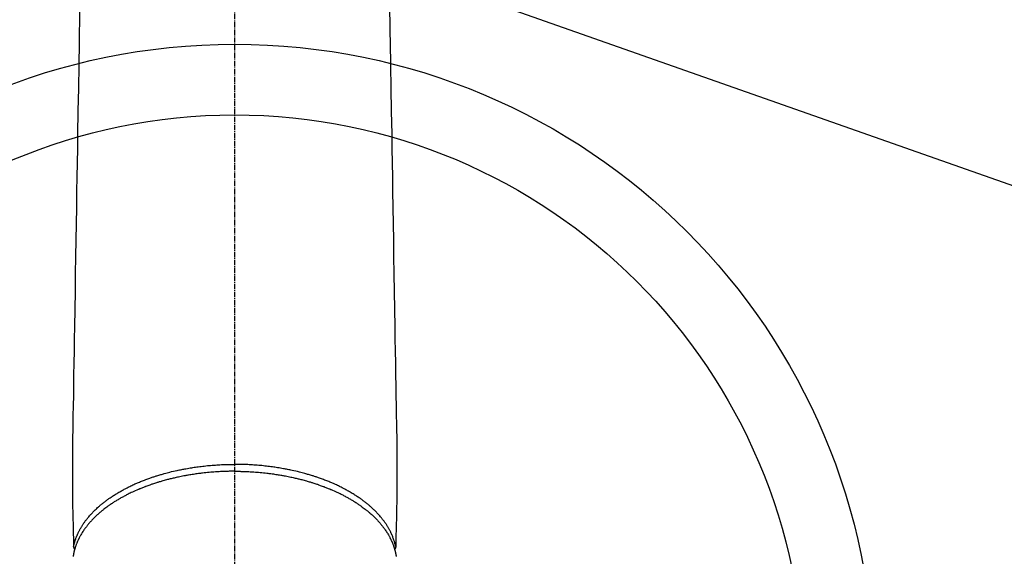
# Model space of a CAD drawing. Units: millimetres. Extents: x -6953 to 26472, y -120 to 8847.
# Drawn here: x 16171 to 16311, y 6965 to 7041 of the extents above; entities that cross this region are included whole.
import ezdxf

# ---------------------------------------------------------------- set-up
doc = ezdxf.new("R2010")
doc.units = ezdxf.units.MM
doc.linetypes.add('CENTER2', pattern=[1.125, 0.75, -0.125, 0.125, -0.125])
doc.layers.get('DEFPOINTS').update_dxf_attribs({"color": 146})
for name, color, linetype in [('150-機器', 8, 'Continuous'), ('160-文字', 254, 'Continuous'), ('166-寸法B', 11, 'Continuous')]:
    doc.layers.add(name, color=color, linetype=linetype)
doc.styles.add('KH001', font='txt')
doc.dimstyles.new('KH1xx015', dxfattribs={"dimscale": 10, "dimtxt": 3.8, "dimasz": 0.8, "dimexe": 0.3, "dimexo": 1.2, "dimgap": 0.5, "dimtad": 3, "dimdec": 1, "dimdsep": 46, "dimlunit": 6, "dimtxsty": 'KH001', "dimblk": 'DOT', "dimcen": 1, "dimdle": 1, "dimclrd": 256, "dimclre": 256, "dimclrt": 256, "dimadec": 0, "dimazin": 0, "dimtfac": 1, "dimtdec": 1, "dimtix": 1, "dimtmove": 2, "dimatfit": 3, "dimldrblk": 'CLOSEDBLANK', "dimfxl": 1, "dimtolj": 1, "dimtzin": 0, "dimlwd": -1, "dimlwe": -1, "dimarcsym": 0})
doc.dimstyles.new('KH1xx030', dxfattribs={"dimscale": 30, "dimtxt": 2, "dimasz": 0.6, "dimexe": 0.3, "dimexo": 1.2, "dimgap": 0.5, "dimtad": 3, "dimdec": 1, "dimdsep": 46, "dimlunit": 6, "dimtxsty": 'KH001', "dimblk": 'DOT', "dimcen": 1, "dimdle": 1, "dimclrd": 256, "dimclre": 256, "dimclrt": 256, "dimadec": 0, "dimazin": 0, "dimtfac": 1, "dimtdec": 1, "dimtix": 1, "dimtmove": 2, "dimatfit": 3, "dimldrblk": 'CLOSEDBLANK', "dimfxl": 1, "dimtolj": 1, "dimtzin": 0, "dimlwd": -1, "dimlwe": -1, "dimarcsym": 0})

# ---------------------------------------------------------------- blocks, each defined once
blk = doc.blocks.new('F402_H')
at = {"layer": '150-機器', "color": 161, "linetype": 'CENTER2'}
blk.add_line((0, 136.03), (0, -355.42), dxfattribs=at)
at = {"layer": '150-機器', "color": 13, "linetype": 'Continuous'}
for points in [[(-21.93, -110.13), (-21.96, -111.56), (-21.98, -113), (-22.01, -114.43), (-22.06, -117.68), (-22.11, -120.93), (-22.17, -124.18), (-22.22, -127.43), (-22.25, -129.45), (-22.29, -131.46), (-22.32, -133.48), (-22.35, -135.5), (-22.39, -137.8), (-22.43, -140.1), (-22.46, -142.4), (-22.5, -144.7), (-22.54, -147.19), (-22.58, -149.68), (-22.63, -152.17), (-22.67, -154.66), (-22.69, -156.38), (-22.72, -158.09), (-22.75, -159.81), (-22.78, -161.53), (-22.8, -162.97), (-22.82, -164.4), (-22.85, -165.84), (-22.87, -167.28), (-22.89, -168.28), (-22.91, -169.27), (-22.93, -170.27), (-22.94, -171.27), (-22.94, -172.27), (-22.94, -173.26), (-22.94, -174.26), (-22.94, -175.25), (-22.94, -176.24), (-22.95, -177.23), (-22.95, -178.21), (-22.94, -179.2), (-22.93, -179.46), (-22.93, -179.72), (-22.92, -179.98), (-22.92, -180.24), (-22.9, -180.81), (-22.89, -181.38), (-22.88, -181.94), (-22.86, -182.51), (-22.85, -182.87), (-22.85, -183.22), (-22.84, -183.58), (-22.83, -183.94), (-22.83, -184.16), (-22.82, -184.39), (-22.81, -184.62), (-22.81, -184.84), (-22.81, -184.92), (-22.81, -185), (-22.8, -185.08), (-22.8, -185.16), (-22.8, -185.25), (-22.8, -185.34), (-22.8, -185.43), (-22.79, -185.53), (-22.79, -185.57), (-22.79, -185.62), (-22.79, -185.66), (-22.79, -185.71), (-22.79, -185.73), (-22.79, -185.75), (-22.79, -185.77), (-22.79, -185.79), (-22.79, -185.81), (-22.79, -185.83), (-22.79, -185.84), (-22.78, -185.86), (-22.78, -185.87), (-22.78, -185.88), (-22.78, -185.89), (-22.78, -185.9), (-22.77, -185.91), (-22.77, -185.92), (-22.77, -185.93), (-22.76, -185.94), (-22.76, -185.95), (-22.76, -185.97), (-22.75, -185.98), (-22.75, -185.99), (-22.74, -186), (-22.73, -186.01), (-22.73, -186.02), (-22.72, -186.03), (-22.72, -186.04), (-22.71, -186.04), (-22.71, -186.05), (-22.71, -186.05), (-22.7, -186.06), (-22.69, -186.07), (-22.68, -186.08), (-22.68, -186.09), (-22.67, -186.09), (-22.67, -186.09), (-22.67, -186.09), (-22.67, -186.1), (-22.66, -186.11), (-22.65, -186.11), (-22.64, -186.12), (-22.63, -186.13)], [(21.93, -110.13), (21.96, -111.56), (21.98, -113), (22.01, -114.43), (22.06, -117.68), (22.11, -120.93), (22.17, -124.18), (22.22, -127.43), (22.25, -129.45), (22.29, -131.46), (22.32, -133.48), (22.35, -135.5), (22.39, -137.8), (22.43, -140.1), (22.46, -142.4), (22.5, -144.7), (22.54, -147.19), (22.58, -149.68), (22.63, -152.17), (22.67, -154.66), (22.69, -156.38), (22.72, -158.09), (22.75, -159.81), (22.78, -161.53), (22.8, -162.97), (22.82, -164.4), (22.85, -165.84), (22.87, -167.28), (22.89, -168.28), (22.91, -169.27), (22.93, -170.27), (22.94, -171.27), (22.94, -172.27), (22.94, -173.26), (22.94, -174.26), (22.94, -175.25), (22.94, -176.24), (22.95, -177.23), (22.95, -178.21), (22.94, -179.2), (22.93, -179.46), (22.93, -179.72), (22.92, -179.98), (22.92, -180.24), (22.9, -180.81), (22.89, -181.38), (22.88, -181.94), (22.86, -182.51), (22.85, -182.87), (22.85, -183.22), (22.84, -183.58), (22.83, -183.94), (22.83, -184.16), (22.82, -184.39), (22.81, -184.62), (22.81, -184.84), (22.81, -184.92), (22.81, -185), (22.8, -185.08), (22.8, -185.16), (22.8, -185.25), (22.8, -185.34), (22.8, -185.43), (22.79, -185.53), (22.79, -185.57), (22.79, -185.62), (22.79, -185.66), (22.79, -185.71), (22.79, -185.73), (22.79, -185.75), (22.79, -185.77), (22.79, -185.79), (22.79, -185.81), (22.79, -185.83), (22.79, -185.84), (22.78, -185.86), (22.78, -185.87), (22.78, -185.88), (22.78, -185.89), (22.78, -185.9), (22.77, -185.91), (22.77, -185.92), (22.77, -185.93), (22.76, -185.94), (22.76, -185.95), (22.76, -185.97), (22.75, -185.98), (22.75, -185.99), (22.74, -186), (22.73, -186.01), (22.73, -186.02), (22.72, -186.03), (22.72, -186.04), (22.71, -186.04), (22.71, -186.05), (22.71, -186.05), (22.7, -186.06), (22.69, -186.07), (22.68, -186.08), (22.68, -186.09), (22.67, -186.09), (22.67, -186.09), (22.67, -186.09), (22.67, -186.1), (22.66, -186.11), (22.65, -186.11), (22.64, -186.12), (22.63, -186.13)], [(-22.79, -185.77), (-22.78, -185.72), (-22.76, -185.66), (-22.75, -185.6), (-22.74, -185.54), (-22.72, -185.48), (-22.71, -185.43), (-22.69, -185.37), (-22.68, -185.31), (-22.67, -185.28), (-22.66, -185.25), (-22.66, -185.22), (-22.65, -185.19), (-22.63, -185.13), (-22.61, -185.07), (-22.6, -185.02), (-22.58, -184.96), (-22.54, -184.83), (-22.49, -184.71), (-22.45, -184.58), (-22.4, -184.46), (-22.37, -184.36), (-22.33, -184.26), (-22.29, -184.17), (-22.24, -184.07), (-22.21, -184), (-22.18, -183.94), (-22.15, -183.87), (-22.12, -183.81), (-22.08, -183.72), (-22.04, -183.63), (-22, -183.55), (-21.95, -183.46), (-21.92, -183.4), (-21.88, -183.33), (-21.84, -183.27), (-21.81, -183.2), (-21.76, -183.13), (-21.72, -183.05), (-21.67, -182.98), (-21.63, -182.9), (-21.58, -182.82), (-21.52, -182.73), (-21.47, -182.65), (-21.42, -182.57), (-21.37, -182.5), (-21.32, -182.42), (-21.26, -182.35), (-21.21, -182.28), (-21.15, -182.18), (-21.08, -182.09), (-21.01, -182), (-20.94, -181.91), (-20.88, -181.84), (-20.83, -181.77), (-20.77, -181.7), (-20.71, -181.63), (-20.63, -181.53), (-20.54, -181.43), (-20.46, -181.33), (-20.37, -181.24), (-20.29, -181.15), (-20.21, -181.06), (-20.13, -180.98), (-20.05, -180.89), (-19.96, -180.8), (-19.88, -180.72), (-19.79, -180.63), (-19.71, -180.55), (-19.6, -180.45), (-19.49, -180.35), (-19.38, -180.25), (-19.27, -180.15), (-19.21, -180.09), (-19.14, -180.03), (-19.07, -179.97), (-19.01, -179.92), (-18.92, -179.84), (-18.83, -179.77), (-18.74, -179.7), (-18.65, -179.63), (-18.56, -179.55), (-18.47, -179.48), (-18.38, -179.41), (-18.29, -179.34), (-18.21, -179.28), (-18.14, -179.23), (-18.07, -179.18), (-17.99, -179.12), (-17.89, -179.05), (-17.8, -178.98), (-17.7, -178.91), (-17.6, -178.85), (-17.49, -178.77), (-17.38, -178.7), (-17.26, -178.62), (-17.15, -178.55), (-17.03, -178.47), (-16.9, -178.39), (-16.77, -178.31), (-16.64, -178.23), (-16.51, -178.15), (-16.38, -178.07), (-16.24, -177.99), (-16.11, -177.92), (-15.99, -177.85), (-15.86, -177.78), (-15.74, -177.71), (-15.61, -177.65), (-15.51, -177.59), (-15.41, -177.54), (-15.31, -177.49), (-15.21, -177.43), (-15.08, -177.37), (-14.95, -177.3), (-14.82, -177.24), (-14.69, -177.18), (-14.54, -177.11), (-14.39, -177.04), (-14.25, -176.97), (-14.1, -176.9), (-13.97, -176.85), (-13.85, -176.8), (-13.73, -176.74), (-13.6, -176.69), (-13.46, -176.63), (-13.33, -176.57), (-13.19, -176.52), (-13.04, -176.46), (-12.89, -176.4), (-12.73, -176.34), (-12.57, -176.28), (-12.42, -176.22), (-12.28, -176.17), (-12.15, -176.13), (-12.02, -176.08), (-11.89, -176.03), (-11.77, -175.99), (-11.65, -175.95), (-11.54, -175.91), (-11.42, -175.87), (-11.31, -175.84), (-11.21, -175.8), (-11.1, -175.77), (-11, -175.74), (-10.86, -175.7), (-10.72, -175.65), (-10.59, -175.61), (-10.45, -175.57), (-10.33, -175.54), (-10.2, -175.5), (-10.08, -175.46), (-9.95, -175.43), (-9.75, -175.38), (-9.56, -175.32), (-9.36, -175.27), (-9.16, -175.22), (-8.91, -175.16), (-8.65, -175.1), (-8.39, -175.04), (-8.13, -174.98), (-7.97, -174.95), (-7.81, -174.91), (-7.65, -174.88), (-7.49, -174.85), (-7.34, -174.82), (-7.2, -174.79), (-7.05, -174.76), (-6.9, -174.74), (-6.69, -174.7), (-6.49, -174.66), (-6.28, -174.63), (-6.07, -174.6), (-5.89, -174.57), (-5.71, -174.54), (-5.53, -174.52), (-5.35, -174.49), (-5.14, -174.46), (-4.93, -174.43), (-4.72, -174.41), (-4.5, -174.38), (-4.29, -174.36), (-4.08, -174.34), (-3.86, -174.31), (-3.65, -174.29), (-3.42, -174.27), (-3.19, -174.25), (-2.96, -174.24), (-2.73, -174.22), (-2.51, -174.21), (-2.3, -174.19), (-2.08, -174.18), (-1.87, -174.17), (-1.65, -174.16), (-1.44, -174.15), (-1.22, -174.15), (-1, -174.14), (-0.82, -174.14), (-0.63, -174.13), (-0.45, -174.13), (-0.26, -174.13), (-0.19, -174.13), (-0.13, -174.13), (-0.06, -174.13), (0, -174.13)], [(22.79, -185.77), (22.78, -185.72), (22.76, -185.66), (22.75, -185.6), (22.74, -185.54), (22.72, -185.48), (22.71, -185.43), (22.69, -185.37), (22.68, -185.31), (22.67, -185.28), (22.66, -185.25), (22.66, -185.22), (22.65, -185.19), (22.63, -185.13), (22.61, -185.07), (22.6, -185.02), (22.58, -184.96), (22.54, -184.83), (22.49, -184.71), (22.45, -184.58), (22.4, -184.46), (22.37, -184.36), (22.33, -184.26), (22.29, -184.17), (22.24, -184.07), (22.21, -184), (22.18, -183.94), (22.15, -183.87), (22.12, -183.81), (22.08, -183.72), (22.04, -183.63), (22, -183.55), (21.95, -183.46), (21.92, -183.4), (21.88, -183.33), (21.84, -183.27), (21.81, -183.2), (21.76, -183.13), (21.72, -183.05), (21.67, -182.98), (21.63, -182.9), (21.58, -182.82), (21.52, -182.73), (21.47, -182.65), (21.42, -182.57), (21.37, -182.5), (21.32, -182.42), (21.26, -182.35), (21.21, -182.28), (21.15, -182.18), (21.08, -182.09), (21.01, -182), (20.94, -181.91), (20.88, -181.84), (20.83, -181.77), (20.77, -181.7), (20.71, -181.63), (20.63, -181.53), (20.54, -181.43), (20.46, -181.33), (20.37, -181.24), (20.29, -181.15), (20.21, -181.06), (20.13, -180.98), (20.05, -180.89), (19.96, -180.8), (19.88, -180.72), (19.79, -180.63), (19.71, -180.55), (19.6, -180.45), (19.49, -180.35), (19.38, -180.25), (19.27, -180.15), (19.21, -180.09), (19.14, -180.03), (19.07, -179.97), (19.01, -179.92), (18.92, -179.84), (18.83, -179.77), (18.74, -179.7), (18.65, -179.63), (18.56, -179.55), (18.47, -179.48), (18.38, -179.41), (18.29, -179.34), (18.21, -179.28), (18.14, -179.23), (18.07, -179.18), (17.99, -179.12), (17.89, -179.05), (17.8, -178.98), (17.7, -178.91), (17.6, -178.85), (17.49, -178.77), (17.38, -178.7), (17.26, -178.62), (17.15, -178.55), (17.03, -178.47), (16.9, -178.39), (16.77, -178.31), (16.64, -178.23), (16.51, -178.15), (16.38, -178.07), (16.24, -177.99), (16.11, -177.92), (15.99, -177.85), (15.86, -177.78), (15.74, -177.71), (15.61, -177.65), (15.51, -177.59), (15.41, -177.54), (15.31, -177.49), (15.21, -177.43), (15.08, -177.37), (14.95, -177.3), (14.82, -177.24), (14.69, -177.18), (14.54, -177.11), (14.39, -177.04), (14.25, -176.97), (14.1, -176.9), (13.97, -176.85), (13.85, -176.8), (13.73, -176.74), (13.6, -176.69), (13.46, -176.63), (13.33, -176.57), (13.19, -176.52), (13.04, -176.46), (12.89, -176.4), (12.73, -176.34), (12.57, -176.28), (12.42, -176.22), (12.28, -176.17), (12.15, -176.13), (12.02, -176.08), (11.89, -176.03), (11.77, -175.99), (11.65, -175.95), (11.54, -175.91), (11.42, -175.87), (11.31, -175.84), (11.21, -175.8), (11.1, -175.77), (11, -175.74), (10.86, -175.7), (10.72, -175.65), (10.59, -175.61), (10.45, -175.57), (10.33, -175.54), (10.2, -175.5), (10.08, -175.46), (9.95, -175.43), (9.75, -175.38), (9.56, -175.32), (9.36, -175.27), (9.16, -175.22), (8.91, -175.16), (8.65, -175.1), (8.39, -175.04), (8.13, -174.98), (7.97, -174.95), (7.81, -174.91), (7.65, -174.88), (7.49, -174.85), (7.34, -174.82), (7.2, -174.79), (7.05, -174.76), (6.9, -174.74), (6.69, -174.7), (6.49, -174.66), (6.28, -174.63), (6.07, -174.6), (5.89, -174.57), (5.71, -174.54), (5.53, -174.52), (5.35, -174.49), (5.14, -174.46), (4.93, -174.43), (4.72, -174.41), (4.5, -174.38), (4.29, -174.36), (4.08, -174.34), (3.86, -174.31), (3.65, -174.29), (3.42, -174.27), (3.19, -174.25), (2.96, -174.24), (2.73, -174.22), (2.51, -174.21), (2.3, -174.19), (2.08, -174.18), (1.87, -174.17), (1.65, -174.16), (1.44, -174.15), (1.22, -174.15), (1, -174.14), (0.82, -174.14), (0.63, -174.13), (0.45, -174.13), (0.26, -174.13), (0.19, -174.13), (0.13, -174.13), (0.06, -174.13), (0, -174.13)], [(0, -175.11), (-0.12, -175.11), (-0.24, -175.11), (-0.35, -175.11), (-0.47, -175.11), (-0.61, -175.11), (-0.76, -175.11), (-0.9, -175.12), (-1.05, -175.12), (-1.14, -175.12), (-1.23, -175.13), (-1.32, -175.13), (-1.41, -175.13), (-1.61, -175.14), (-1.8, -175.15), (-2, -175.16), (-2.2, -175.17), (-2.33, -175.18), (-2.45, -175.18), (-2.58, -175.19), (-2.7, -175.2), (-2.93, -175.22), (-3.15, -175.23), (-3.38, -175.25), (-3.6, -175.27), (-3.84, -175.3), (-4.08, -175.32), (-4.32, -175.34), (-4.56, -175.37), (-4.7, -175.39), (-4.84, -175.41), (-4.98, -175.42), (-5.12, -175.44), (-5.3, -175.46), (-5.48, -175.49), (-5.65, -175.51), (-5.83, -175.54), (-6, -175.57), (-6.18, -175.59), (-6.35, -175.62), (-6.52, -175.65), (-6.64, -175.67), (-6.76, -175.69), (-6.89, -175.72), (-7.01, -175.74), (-7.19, -175.77), (-7.38, -175.81), (-7.57, -175.85), (-7.76, -175.88), (-7.93, -175.92), (-8.1, -175.96), (-8.27, -175.99), (-8.43, -176.03), (-8.57, -176.06), (-8.7, -176.09), (-8.84, -176.12), (-8.97, -176.16), (-9.1, -176.19), (-9.24, -176.22), (-9.37, -176.25), (-9.5, -176.29), (-9.66, -176.33), (-9.83, -176.38), (-9.99, -176.42), (-10.15, -176.47), (-10.28, -176.5), (-10.41, -176.54), (-10.54, -176.58), (-10.67, -176.62), (-10.76, -176.65), (-10.86, -176.68), (-10.95, -176.71), (-11.05, -176.74), (-11.19, -176.78), (-11.33, -176.83), (-11.47, -176.87), (-11.62, -176.92), (-11.71, -176.95), (-11.8, -176.98), (-11.89, -177.02), (-11.99, -177.05), (-12.12, -177.1), (-12.26, -177.15), (-12.4, -177.2), (-12.54, -177.25), (-12.6, -177.27), (-12.66, -177.29), (-12.72, -177.32), (-12.78, -177.34), (-12.9, -177.39), (-13.02, -177.43), (-13.14, -177.48), (-13.25, -177.53), (-13.36, -177.57), (-13.46, -177.61), (-13.56, -177.66), (-13.66, -177.7), (-13.86, -177.79), (-14.06, -177.87), (-14.26, -177.96), (-14.46, -178.05), (-14.62, -178.13), (-14.77, -178.2), (-14.92, -178.27), (-15.07, -178.35), (-15.18, -178.4), (-15.29, -178.46), (-15.4, -178.51), (-15.5, -178.57), (-15.62, -178.63), (-15.74, -178.7), (-15.86, -178.76), (-15.98, -178.82), (-16.08, -178.88), (-16.18, -178.94), (-16.28, -179), (-16.39, -179.06), (-16.5, -179.13), (-16.61, -179.19), (-16.72, -179.26), (-16.83, -179.33), (-16.93, -179.39), (-17.03, -179.45), (-17.13, -179.51), (-17.22, -179.58), (-17.33, -179.65), (-17.43, -179.72), (-17.54, -179.79), (-17.64, -179.86), (-17.71, -179.91), (-17.78, -179.96), (-17.85, -180), (-17.92, -180.05), (-18.06, -180.16), (-18.21, -180.26), (-18.35, -180.37), (-18.49, -180.48), (-18.56, -180.54), (-18.64, -180.6), (-18.71, -180.66), (-18.78, -180.72), (-18.88, -180.79), (-18.97, -180.87), (-19.06, -180.95), (-19.15, -181.02), (-19.25, -181.11), (-19.35, -181.2), (-19.44, -181.29), (-19.54, -181.37), (-19.58, -181.42), (-19.63, -181.46), (-19.68, -181.51), (-19.73, -181.55), (-19.83, -181.65), (-19.92, -181.75), (-20.02, -181.85), (-20.12, -181.95), (-20.2, -182.03), (-20.27, -182.11), (-20.35, -182.19), (-20.42, -182.28), (-20.51, -182.37), (-20.59, -182.46), (-20.66, -182.56), (-20.74, -182.65), (-20.8, -182.72), (-20.86, -182.8), (-20.92, -182.88), (-20.98, -182.95), (-21.05, -183.04), (-21.11, -183.12), (-21.18, -183.21), (-21.24, -183.29), (-21.32, -183.41), (-21.4, -183.52), (-21.47, -183.64), (-21.55, -183.76), (-21.62, -183.87), (-21.68, -183.97), (-21.75, -184.08), (-21.81, -184.19), (-21.85, -184.27), (-21.9, -184.35), (-21.94, -184.43), (-21.98, -184.51), (-22.01, -184.56), (-22.03, -184.61), (-22.06, -184.66), (-22.08, -184.71), (-22.1, -184.75), (-22.12, -184.79), (-22.14, -184.83), (-22.16, -184.87), (-22.19, -184.93), (-22.21, -184.99), (-22.24, -185.05), (-22.27, -185.11), (-22.28, -185.15), (-22.3, -185.19), (-22.32, -185.23), (-22.33, -185.27), (-22.37, -185.35), (-22.4, -185.43), (-22.43, -185.51), (-22.46, -185.59), (-22.48, -185.64), (-22.49, -185.68), (-22.51, -185.73), (-22.52, -185.77), (-22.54, -185.82), (-22.55, -185.87), (-22.57, -185.91), (-22.58, -185.96), (-22.59, -185.98), (-22.6, -186.01), (-22.61, -186.03), (-22.61, -186.06), (-22.62, -186.08), (-22.62, -186.1), (-22.63, -186.11), (-22.63, -186.13), (-22.64, -186.17), (-22.66, -186.21), (-22.67, -186.25), (-22.68, -186.28), (-22.68, -186.3), (-22.68, -186.32), (-22.69, -186.33), (-22.69, -186.35), (-22.7, -186.37), (-22.7, -186.39), (-22.71, -186.41), (-22.71, -186.43), (-22.72, -186.45), (-22.73, -186.48), (-22.73, -186.51), (-22.74, -186.53), (-22.74, -186.55), (-22.75, -186.57), (-22.75, -186.59), (-22.76, -186.61), (-22.76, -186.64), (-22.77, -186.68), (-22.78, -186.71), (-22.78, -186.74), (-22.79, -186.77), (-22.8, -186.8), (-22.8, -186.83), (-22.81, -186.86), (-22.81, -186.89), (-22.82, -186.92), (-22.82, -186.95), (-22.83, -186.98), (-22.83, -187), (-22.84, -187.02), (-22.84, -187.05), (-22.84, -187.07), (-22.85, -187.1), (-22.85, -187.13), (-22.86, -187.16)], [(0, -175.11), (0.12, -175.11), (0.24, -175.11), (0.35, -175.11), (0.47, -175.11), (0.61, -175.11), (0.76, -175.11), (0.9, -175.12), (1.05, -175.12), (1.14, -175.12), (1.23, -175.13), (1.32, -175.13), (1.41, -175.13), (1.61, -175.14), (1.8, -175.15), (2, -175.16), (2.2, -175.17), (2.33, -175.18), (2.45, -175.18), (2.58, -175.19), (2.7, -175.2), (2.93, -175.22), (3.15, -175.23), (3.38, -175.25), (3.6, -175.27), (3.84, -175.3), (4.08, -175.32), (4.32, -175.34), (4.56, -175.37), (4.7, -175.39), (4.84, -175.41), (4.98, -175.42), (5.12, -175.44), (5.3, -175.46), (5.48, -175.49), (5.65, -175.51), (5.83, -175.54), (6, -175.57), (6.18, -175.59), (6.35, -175.62), (6.52, -175.65), (6.64, -175.67), (6.76, -175.69), (6.89, -175.72), (7.01, -175.74), (7.19, -175.77), (7.38, -175.81), (7.57, -175.85), (7.76, -175.88), (7.93, -175.92), (8.1, -175.96), (8.27, -175.99), (8.43, -176.03), (8.57, -176.06), (8.7, -176.09), (8.84, -176.12), (8.97, -176.16), (9.1, -176.19), (9.24, -176.22), (9.37, -176.25), (9.5, -176.29), (9.66, -176.33), (9.83, -176.38), (9.99, -176.42), (10.15, -176.47), (10.28, -176.5), (10.41, -176.54), (10.54, -176.58), (10.67, -176.62), (10.76, -176.65), (10.86, -176.68), (10.95, -176.71), (11.05, -176.74), (11.19, -176.78), (11.33, -176.83), (11.47, -176.87), (11.62, -176.92), (11.71, -176.95), (11.8, -176.98), (11.89, -177.02), (11.99, -177.05), (12.12, -177.1), (12.26, -177.15), (12.4, -177.2), (12.54, -177.25), (12.6, -177.27), (12.66, -177.29), (12.72, -177.32), (12.78, -177.34), (12.9, -177.39), (13.02, -177.43), (13.14, -177.48), (13.25, -177.53), (13.36, -177.57), (13.46, -177.61), (13.56, -177.66), (13.66, -177.7), (13.86, -177.79), (14.06, -177.87), (14.26, -177.96), (14.46, -178.05), (14.62, -178.13), (14.77, -178.2), (14.92, -178.27), (15.07, -178.35), (15.18, -178.4), (15.29, -178.46), (15.4, -178.51), (15.5, -178.57), (15.62, -178.63), (15.74, -178.7), (15.86, -178.76), (15.98, -178.82), (16.08, -178.88), (16.18, -178.94), (16.28, -179), (16.39, -179.06), (16.5, -179.13), (16.61, -179.19), (16.72, -179.26), (16.83, -179.33), (16.93, -179.39), (17.03, -179.45), (17.13, -179.51), (17.22, -179.58), (17.33, -179.65), (17.43, -179.72), (17.54, -179.79), (17.64, -179.86), (17.71, -179.91), (17.78, -179.96), (17.85, -180), (17.92, -180.05), (18.06, -180.16), (18.21, -180.26), (18.35, -180.37), (18.49, -180.48), (18.56, -180.54), (18.64, -180.6), (18.71, -180.66), (18.78, -180.72), (18.88, -180.79), (18.97, -180.87), (19.06, -180.95), (19.15, -181.02), (19.25, -181.11), (19.35, -181.2), (19.44, -181.29), (19.54, -181.37), (19.58, -181.42), (19.63, -181.46), (19.68, -181.51), (19.73, -181.55), (19.83, -181.65), (19.92, -181.75), (20.02, -181.85), (20.12, -181.95), (20.2, -182.03), (20.27, -182.11), (20.35, -182.19), (20.42, -182.28), (20.51, -182.37), (20.59, -182.46), (20.66, -182.56), (20.74, -182.65), (20.8, -182.72), (20.86, -182.8), (20.92, -182.88), (20.98, -182.95), (21.05, -183.04), (21.11, -183.12), (21.18, -183.21), (21.24, -183.29), (21.32, -183.41), (21.4, -183.52), (21.47, -183.64), (21.55, -183.76), (21.62, -183.87), (21.68, -183.97), (21.75, -184.08), (21.81, -184.19), (21.85, -184.27), (21.9, -184.35), (21.94, -184.43), (21.98, -184.51), (22.01, -184.56), (22.03, -184.61), (22.06, -184.66), (22.08, -184.71), (22.1, -184.75), (22.12, -184.79), (22.14, -184.83), (22.16, -184.87), (22.19, -184.93), (22.21, -184.99), (22.24, -185.05), (22.27, -185.11), (22.28, -185.15), (22.3, -185.19), (22.32, -185.23), (22.33, -185.27), (22.37, -185.35), (22.4, -185.43), (22.43, -185.51), (22.46, -185.59), (22.48, -185.64), (22.49, -185.68), (22.51, -185.73), (22.52, -185.77), (22.54, -185.82), (22.55, -185.87), (22.57, -185.91), (22.58, -185.96), (22.59, -185.98), (22.6, -186.01), (22.61, -186.03), (22.61, -186.06), (22.62, -186.08), (22.62, -186.1), (22.63, -186.11), (22.63, -186.13), (22.64, -186.17), (22.66, -186.21), (22.67, -186.25), (22.68, -186.28), (22.68, -186.3), (22.68, -186.32), (22.69, -186.33), (22.69, -186.35), (22.7, -186.37), (22.7, -186.39), (22.71, -186.41), (22.71, -186.43), (22.72, -186.45), (22.73, -186.48), (22.73, -186.51), (22.74, -186.53), (22.74, -186.55), (22.75, -186.57), (22.75, -186.59), (22.76, -186.61), (22.76, -186.64), (22.77, -186.68), (22.78, -186.71), (22.78, -186.74), (22.79, -186.77), (22.8, -186.8), (22.8, -186.83), (22.81, -186.86), (22.81, -186.89), (22.82, -186.92), (22.82, -186.95), (22.83, -186.98), (22.83, -187), (22.84, -187.02), (22.84, -187.05), (22.84, -187.07), (22.85, -187.1), (22.85, -187.13), (22.86, -187.16)]]:
    blk.add_lwpolyline(points, dxfattribs=at)
blk = doc.blocks.new('_Dot')
at = {"color": 0, "linetype": 'ByBlock', "lineweight": -2}
blk.add_line((-0.5, 0), (-1, 0), dxfattribs=at)
at = {"color": 0, "linetype": 'ByBlock', "const_width": 0.5}
blk.add_lwpolyline([(-0.25, 0, 1), (0.25, 0, 1)], format="xyb", close=True, dxfattribs=at)
blk = doc.blocks.new('*D669')
at = {"layer": 'DEFPOINTS', "transparency": 16777216}
for p, q in [((16501.79, 7064.2), (16501.79, 6789.57)), ((16201.79, 6935.27), (16201.79, 6789.57)), ((16493.79, 6792.57), (16209.79, 6792.57))]:
    blk.add_line(p, q, dxfattribs=at)
at = {"layer": 'DEFPOINTS', "color": 0, "transparency": 16777216}
for p in [(16501.79, 7076.2), (16201.79, 6947.27), (16201.79, 6792.57)]:
    blk.add_point(p, dxfattribs=at)
at = {"layer": 'DEFPOINTS', "transparency": 16777216, "xscale": 8, "yscale": 8, "zscale": 8, "rotation": 180}
blk.add_blockref('_Dot', (16201.79, 6792.57), dxfattribs=at)
at = {"layer": 'DEFPOINTS', "transparency": 16777216, "xscale": 8, "yscale": 8, "zscale": 8}
blk.add_blockref('_Dot', (16501.79, 6792.57), dxfattribs=at)
at = {"layer": 'DEFPOINTS', "transparency": 16777216, "insert": (16351.79, 6816.57), "char_height": 38, "attachment_point": 5, "style": 'KH001'}
blk.add_mtext('\\A1;300', dxfattribs=at)
blk = doc.blocks.new('_ClosedBlank')
at = {"color": 0, "linetype": 'ByBlock', "lineweight": -2}
for p, q in [((-1, 0.1667), (0, 0)), ((-1, 0.1667), (-1, -0.1667)), ((0, 0), (-1, -0.1667))]:
    blk.add_line(p, q, dxfattribs=at)
blk = doc.blocks.new('*D674')
at = {"layer": '166-寸法B', "transparency": 16777216}
for p, q in [((16078.15, 7672.27), (16417.85, 7672.27)), ((16408.85, 7654.27), (16408.85, 6965.27)), ((16370.19, 6947.27), (16417.85, 6947.27))]:
    blk.add_line(p, q, dxfattribs=at)
at = {"layer": 'DEFPOINTS', "color": 0, "transparency": 16777216}
for p in [(16042.15, 7672.27), (16334.19, 6947.27), (16408.85, 6947.27)]:
    blk.add_point(p, dxfattribs=at)
at = {"layer": '166-寸法B', "transparency": 16777216, "xscale": 18, "yscale": 18, "zscale": 18}
for p, rotation in [((16408.85, 7672.27), 90), ((16408.85, 6947.27), 270)]:
    blk.add_blockref('_Dot', p, dxfattribs=dict(at, rotation=rotation))
at = {"layer": '166-寸法B', "transparency": 16777216, "insert": (16363.28, 7404.82), "char_height": 60, "attachment_point": 5, "rotation": 90, "style": 'KH001'}
blk.add_mtext('\\A1;725', dxfattribs=at)

msp = doc.modelspace()

# ---------------------------------------------------------------- linework, layer by layer
at = {"layer": '150-機器', "color": 13}
for radius in [90.5, 80.5]:
    msp.add_circle((16201.79, 6947.27), radius, dxfattribs=at)

# ---------------------------------------------------------------- block references
at = {"layer": '150-機器'}
msp.add_blockref('F402_H', (16201.79, 7152.46), dxfattribs=at)

# ---------------------------------------------------------------- dimensions: what is measured, and where the dimension line sits
at = {"layer": '166-寸法B'}
dim = msp.add_linear_dim(base=(16408.85, 6947.27), p1=(16042.15, 7672.27), p2=(16334.19, 6947.27), angle=90, dimstyle='KH1xx030', dxfattribs=at)
dim.commit()
dim.dimension.update_dxf_attribs({"geometry": '*D674', "text_midpoint": (16363.28, 7404.82), "dimtype": 160})
at = {"layer": 'DEFPOINTS'}
dim = msp.add_linear_dim(base=(16201.79, 6792.57), p1=(16501.79, 7076.2), p2=(16201.79, 6947.27), angle=180, dimstyle='KH1xx015', dxfattribs=at)
dim.commit()
dim.dimension.update_dxf_attribs({"geometry": '*D669', "text_midpoint": (16351.79, 6816.57)})

# ---------------------------------------------------------------- leaders
at = {"layer": '160-文字', "annotation_type": 0, "has_hookline": 1, "hookline_direction": 0}
for points, text_width in [([(16010.08, 7123.99), (17347.19, 6653.38), (17365.19, 6653.38)], 1266.09), ([(15861.79, 7112.27), (17372.5, 6316.11), (17390.5, 6316.11)], 991.37)]:
    msp.add_leader(points, dimstyle='KH1xx030', override={"dimgap": 0.5, "dimtad": 1}, dxfattribs=dict(at, text_width=text_width))

doc.saveas('drawing.dxf')
